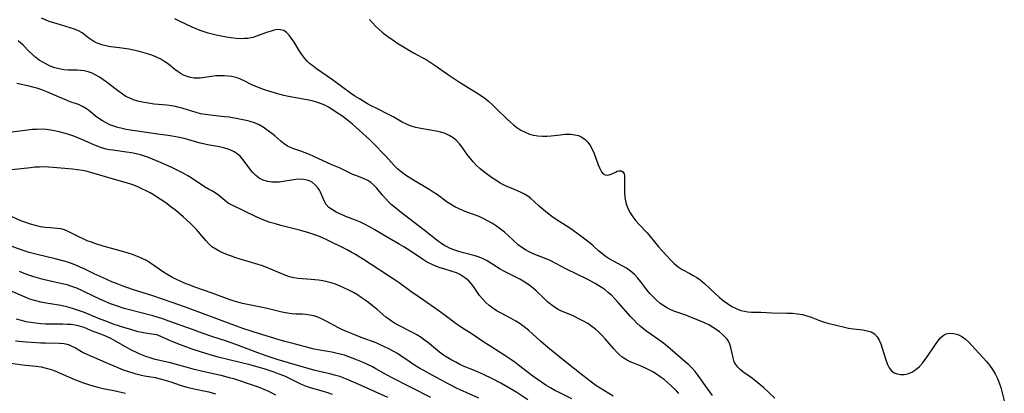
# Model space of a CAD drawing. Extents: x 1548292 to 1556494, y 2838423 to 2846625.
# Drawn here: x 1549428 to 1549782, y 2841921 to 2842056 of the extents above; entities that cross this region are included whole.
import ezdxf

# ---------------------------------------------------------------- set-up
doc = ezdxf.new("R2010")
doc.units = 0

msp = doc.modelspace()

# ---------------------------------------------------------------- linework, layer by layer
at = {"layer": 'WIL_047_Contours', "color": 0}
for points in [[(1549677.53, 2841920.65, 204), (1549676.52, 2841921.95, 204), (1549675.55, 2841923.27, 204), (1549672.41, 2841927.86, 204), (1549671.28, 2841929.3, 204), (1549670.16, 2841930.52, 204), (1549668.96, 2841931.68, 204), (1549667.71, 2841932.79, 204), (1549664.08, 2841935.84, 204), (1549660.51, 2841938.96, 204), (1549659.12, 2841940.03, 204), (1549653.89, 2841943.62, 204), (1549652.79, 2841944.46, 204), (1549651.54, 2841945.52, 204), (1549650.34, 2841946.65, 204), (1549649.18, 2841947.84, 204), (1549648.05, 2841949.06, 204), (1549643.61, 2841954.13, 204), (1549642.46, 2841955.38, 204), (1549641.28, 2841956.58, 204), (1549640.04, 2841957.71, 204), (1549638.97, 2841958.57, 204), (1549637.84, 2841959.37, 204), (1549636.68, 2841960.12, 204), (1549635.29, 2841960.94, 204), (1549632.41, 2841962.44, 204), (1549625, 2841966.06, 204), (1549619.18, 2841969.11, 204), (1549617.72, 2841969.78, 204), (1549613.08, 2841971.59, 204), (1549611.64, 2841972.27, 204), (1549610.25, 2841973.04, 204), (1549608.93, 2841973.9, 204), (1549607.7, 2841974.85, 204), (1549604.05, 2841978.19, 204), (1549602.71, 2841979.35, 204), (1549601.32, 2841980.45, 204), (1549599.87, 2841981.46, 204), (1549598.39, 2841982.41, 204), (1549596.85, 2841983.35, 204), (1549595.28, 2841984.2, 204), (1549593.68, 2841984.93, 204), (1549589.51, 2841986.39, 204), (1549587.94, 2841987.02, 204), (1549586.38, 2841987.72, 204), (1549584.84, 2841988.5, 204), (1549583.35, 2841989.37, 204), (1549582.16, 2841990.18, 204), (1549578.63, 2841992.76, 204), (1549577.15, 2841993.76, 204), (1549575.64, 2841994.72, 204), (1549569.42, 2841998.4, 204), (1549568.08, 2841999.24, 204), (1549566.77, 2842000.12, 204), (1549565.53, 2842001.05, 204), (1549564.35, 2842002.05, 204), (1549563.06, 2842003.35, 204), (1549560, 2842006.79, 204), (1549555.57, 2842011.4, 204), (1549554.24, 2842012.67, 204), (1549549.33, 2842017.1, 204), (1549548.12, 2842018.14, 204), (1549546.34, 2842019.58, 204), (1549544.28, 2842021.11, 204), (1549542, 2842022.66, 204), (1549540.72, 2842023.48, 204), (1549539.43, 2842024.26, 204), (1549538.1, 2842024.95, 204), (1549536.64, 2842025.58, 204), (1549535.14, 2842026.11, 204), (1549533.61, 2842026.54, 204), (1549531.82, 2842026.94, 204), (1549526.35, 2842027.86, 204), (1549524.54, 2842028.21, 204), (1549522.9, 2842028.61, 204), (1549521.28, 2842029.06, 204), (1549518.03, 2842030.04, 204), (1549516.42, 2842030.56, 204), (1549514.84, 2842031.11, 204), (1549513.31, 2842031.7, 204), (1549511.84, 2842032.36, 204), (1549509.2, 2842033.73, 204), (1549507.87, 2842034.34, 204), (1549506.61, 2842034.78, 204), (1549505.68, 2842035.04, 204), (1549504.73, 2842035.26, 204), (1549503.39, 2842035.47, 204), (1549502.03, 2842035.58, 204), (1549500.49, 2842035.58, 204), (1549498.94, 2842035.49, 204), (1549497.41, 2842035.33, 204), (1549493.28, 2842034.76, 204), (1549492.15, 2842034.68, 204), (1549491.19, 2842034.7, 204), (1549489.9, 2842034.89, 204), (1549488.62, 2842035.25, 204), (1549487.38, 2842035.77, 204), (1549486.52, 2842036.23, 204), (1549485.37, 2842036.97, 204), (1549484.26, 2842037.79, 204), (1549481.89, 2842039.69, 204), (1549480.66, 2842040.6, 204), (1549479.17, 2842041.5, 204), (1549477.59, 2842042.29, 204), (1549475.93, 2842042.97, 204), (1549474.34, 2842043.51, 204), (1549472.71, 2842043.98, 204), (1549471.06, 2842044.4, 204), (1549469.39, 2842044.77, 204), (1549467.71, 2842045.09, 204), (1549466.04, 2842045.37, 204), (1549464.37, 2842045.61, 204), (1549461.05, 2842046.02, 204), (1549459.46, 2842046.29, 204), (1549457.93, 2842046.66, 204), (1549456.65, 2842047.13, 204), (1549455.44, 2842047.7, 204), (1549454.32, 2842048.36, 204), (1549453.28, 2842049.08, 204), (1549452.09, 2842050.05, 204), (1549450.87, 2842050.96, 204), (1549449.56, 2842051.69, 204), (1549448.12, 2842052.31, 204), (1549446.57, 2842052.85, 204), (1549441.88, 2842054.24, 204), (1549439.09, 2842055.13, 204), (1549437.72, 2842055.63, 204), (1549436.25, 2842056.25, 204)], [(1549699.94, 2841919.7, 202), (1549695.86, 2841923.46, 202), (1549694.57, 2841924.59, 202), (1549693.26, 2841925.68, 202), (1549691.95, 2841926.7, 202), (1549690.65, 2841927.65, 202), (1549688.44, 2841929.15, 202), (1549687.45, 2841929.93, 202), (1549686.58, 2841930.8, 202), (1549685.86, 2841931.76, 202), (1549685.31, 2841932.8, 202), (1549684.89, 2841934.19, 202), (1549684.4, 2841936.8, 202), (1549684.14, 2841937.95, 202), (1549683.78, 2841939.07, 202), (1549683.28, 2841940.12, 202), (1549682.75, 2841940.9, 202), (1549682.11, 2841941.64, 202), (1549681.13, 2841942.61, 202), (1549680.02, 2841943.53, 202), (1549678.82, 2841944.41, 202), (1549677.54, 2841945.24, 202), (1549676.19, 2841946.02, 202), (1549674.61, 2841946.8, 202), (1549672.98, 2841947.53, 202), (1549669.64, 2841948.85, 202), (1549667.9, 2841949.48, 202), (1549664.29, 2841950.72, 202), (1549662.8, 2841951.34, 202), (1549661.36, 2841952.04, 202), (1549659.97, 2841952.84, 202), (1549658.67, 2841953.75, 202), (1549657.37, 2841954.86, 202), (1549656.15, 2841956.06, 202), (1549655.01, 2841957.35, 202), (1549653.91, 2841958.68, 202), (1549651.77, 2841961.47, 202), (1549650.66, 2841962.85, 202), (1549649.46, 2841964.13, 202), (1549648.54, 2841964.94, 202), (1549647.57, 2841965.68, 202), (1549646.54, 2841966.36, 202), (1549645.02, 2841967.24, 202), (1549641.93, 2841968.92, 202), (1549640.42, 2841969.79, 202), (1549638.97, 2841970.73, 202), (1549637.6, 2841971.75, 202), (1549636.53, 2841972.67, 202), (1549634.66, 2841974.39, 202), (1549633.8, 2841975.14, 202), (1549632.52, 2841976.14, 202), (1549628.74, 2841978.94, 202), (1549626.23, 2841980.74, 202), (1549624.95, 2841981.6, 202), (1549621.33, 2841983.9, 202), (1549619.77, 2841985, 202), (1549618.25, 2841986.15, 202), (1549616.78, 2841987.35, 202), (1549615.36, 2841988.59, 202), (1549613.27, 2841990.51, 202), (1549612.21, 2841991.43, 202), (1549611.1, 2841992.27, 202), (1549609.93, 2841993, 202), (1549608.71, 2841993.66, 202), (1549607.45, 2841994.25, 202), (1549604.5, 2841995.45, 202), (1549602.85, 2841996.17, 202), (1549601.21, 2841997.02, 202), (1549599.6, 2841998, 202), (1549598.02, 2841999.04, 202), (1549596.58, 2842000.06, 202), (1549595.17, 2842001.12, 202), (1549593.82, 2842002.25, 202), (1549592.59, 2842003.42, 202), (1549591.43, 2842004.64, 202), (1549590.34, 2842005.92, 202), (1549589.32, 2842007.23, 202), (1549587.47, 2842009.89, 202), (1549586.53, 2842011.14, 202), (1549585.48, 2842012.28, 202), (1549584.25, 2842013.27, 202), (1549582.88, 2842014.09, 202), (1549581.41, 2842014.76, 202), (1549579.85, 2842015.28, 202), (1549578.11, 2842015.67, 202), (1549572.7, 2842016.58, 202), (1549570.89, 2842016.98, 202), (1549569.14, 2842017.49, 202), (1549567.46, 2842018.15, 202), (1549565.95, 2842018.93, 202), (1549562.89, 2842020.67, 202), (1549561.27, 2842021.54, 202), (1549556.58, 2842023.88, 202), (1549555, 2842024.69, 202), (1549553.44, 2842025.53, 202), (1549550.56, 2842027.23, 202), (1549548.95, 2842028.26, 202), (1549547.36, 2842029.34, 202), (1549540.9, 2842034.08, 202), (1549535.2, 2842038.07, 202), (1549533.91, 2842039.01, 202), (1549532.68, 2842040.02, 202), (1549531.82, 2842040.86, 202), (1549531.01, 2842041.75, 202), (1549529.91, 2842043.16, 202), (1549528.9, 2842044.64, 202), (1549527.06, 2842047.6, 202), (1549526.17, 2842048.97, 202), (1549525.26, 2842050.2, 202), (1549524.37, 2842051.15, 202), (1549523.38, 2842051.81, 202), (1549522.25, 2842052.13, 202), (1549521.01, 2842052.15, 202), (1549519.93, 2842051.97, 202), (1549518.8, 2842051.66, 202), (1549517.22, 2842051.12, 202), (1549513.91, 2842049.9, 202), (1549512.2, 2842049.38, 202), (1549510.44, 2842049.02, 202), (1549509.28, 2842048.91, 202), (1549508.11, 2842048.88, 202), (1549506.32, 2842048.97, 202), (1549504.51, 2842049.16, 202), (1549502.69, 2842049.45, 202), (1549500.86, 2842049.79, 202), (1549499.03, 2842050.19, 202), (1549496.14, 2842050.92, 202), (1549494.71, 2842051.36, 202), (1549493.3, 2842051.85, 202), (1549491.86, 2842052.43, 202), (1549490.45, 2842053.07, 202), (1549485.87, 2842055.25, 202), (1549484.21, 2842056.01, 202)], [(1549554.16, 2842055.82, 200), (1549555.25, 2842054.61, 200), (1549556.37, 2842053.44, 200), (1549557.53, 2842052.32, 200), (1549558.74, 2842051.28, 200), (1549559.99, 2842050.29, 200), (1549561.28, 2842049.34, 200), (1549562.59, 2842048.43, 200), (1549564.06, 2842047.45, 200), (1549567.05, 2842045.57, 200), (1549570.08, 2842043.77, 200), (1549574.9, 2842041.12, 200), (1549576.35, 2842040.26, 200), (1549577.86, 2842039.28, 200), (1549582.27, 2842036.12, 200), (1549583.68, 2842035.16, 200), (1549586.57, 2842033.29, 200), (1549592.55, 2842029.6, 200), (1549594.11, 2842028.59, 200), (1549595.61, 2842027.52, 200), (1549597.05, 2842026.36, 200), (1549598.43, 2842025.12, 200), (1549599.78, 2842023.84, 200), (1549603.74, 2842019.94, 200), (1549604.85, 2842018.9, 200), (1549605.99, 2842017.92, 200), (1549607.17, 2842017, 200), (1549608.61, 2842016.05, 200), (1549610.13, 2842015.25, 200), (1549611.71, 2842014.62, 200), (1549613.22, 2842014.22, 200), (1549614.78, 2842013.97, 200), (1549616.35, 2842013.85, 200), (1549617.94, 2842013.84, 200), (1549619.52, 2842013.93, 200), (1549622.81, 2842014.35, 200), (1549624.43, 2842014.52, 200), (1549625.1, 2842014.56, 200), (1549626.57, 2842014.54, 200), (1549627.99, 2842014.38, 200), (1549629.33, 2842014.05, 200), (1549630.56, 2842013.51, 200), (1549631.7, 2842012.69, 200), (1549632.7, 2842011.65, 200), (1549633.56, 2842010.45, 200), (1549634.3, 2842009.13, 200), (1549634.94, 2842007.67, 200), (1549636.4, 2842003.6, 200), (1549636.97, 2842002.23, 200), (1549637.61, 2842001.08, 200), (1549638.38, 2842000.26, 200), (1549638.96, 2841999.94, 200), (1549639.59, 2841999.81, 200), (1549640.36, 2841999.91, 200), (1549641.14, 2842000.19, 200), (1549642.67, 2842000.96, 200), (1549643.29, 2842001.24, 200), (1549643.88, 2842001.41, 200), (1549644.72, 2842001.36, 200), (1549645.31, 2842000.99, 200), (1549645.71, 2842000.35, 200), (1549645.87, 2841999.65, 200), (1549645.93, 2841998.83, 200), (1549645.85, 2841995.09, 200), (1549645.87, 2841993.57, 200), (1549645.99, 2841992.02, 200), (1549646.24, 2841990.46, 200), (1549646.58, 2841989.22, 200), (1549647.03, 2841988, 200), (1549647.42, 2841987.14, 200), (1549647.87, 2841986.3, 200), (1549648.84, 2841984.83, 200), (1549649.96, 2841983.43, 200), (1549651.17, 2841982.08, 200), (1549654.07, 2841979.07, 200), (1549655.16, 2841977.82, 200), (1549658.27, 2841973.97, 200), (1549659.32, 2841972.74, 200), (1549662.65, 2841969.16, 200), (1549663.88, 2841967.94, 200), (1549665.18, 2841966.86, 200), (1549666.57, 2841965.99, 200), (1549669.32, 2841964.54, 200), (1549670.59, 2841963.83, 200), (1549671.85, 2841963.05, 200), (1549673.06, 2841962.19, 200), (1549673.87, 2841961.54, 200), (1549674.66, 2841960.85, 200), (1549678.55, 2841957.13, 200), (1549679.89, 2841955.93, 200), (1549681.37, 2841954.75, 200), (1549682.9, 2841953.66, 200), (1549684.47, 2841952.69, 200), (1549686.08, 2841951.87, 200), (1549687.74, 2841951.24, 200), (1549688.98, 2841950.92, 200), (1549690.23, 2841950.72, 200), (1549691.58, 2841950.64, 200), (1549694.93, 2841950.54, 200), (1549698.94, 2841950.32, 200), (1549704.37, 2841950.26, 200), (1549706.26, 2841950.21, 200), (1549708.11, 2841950.05, 200), (1549709.92, 2841949.74, 200), (1549711.46, 2841949.31, 200), (1549712.97, 2841948.78, 200), (1549716, 2841947.61, 200), (1549717.46, 2841947.12, 200), (1549718.94, 2841946.67, 200), (1549721.94, 2841945.87, 200), (1549724.93, 2841945.18, 200), (1549726.42, 2841944.9, 200), (1549728.18, 2841944.65, 200), (1549731.56, 2841944.23, 200), (1549733.12, 2841943.93, 200), (1549734.54, 2841943.47, 200), (1549735.74, 2841942.75, 200), (1549736.66, 2841941.78, 200), (1549737.4, 2841940.57, 200), (1549738.01, 2841939.19, 200), (1549738.53, 2841937.7, 200), (1549739.93, 2841933.1, 200), (1549740.44, 2841931.74, 200), (1549741.06, 2841930.53, 200), (1549741.85, 2841929.53, 200), (1549742.81, 2841928.85, 200), (1549743.93, 2841928.41, 200), (1549745.16, 2841928.2, 200), (1549746.45, 2841928.22, 200), (1549747.76, 2841928.48, 200), (1549749.22, 2841929.08, 200), (1549750.62, 2841929.96, 200), (1549751.93, 2841931.08, 200), (1549753.01, 2841932.24, 200), (1549754.01, 2841933.53, 200), (1549754.96, 2841934.88, 200), (1549757.65, 2841938.99, 200), (1549758.55, 2841940.23, 200), (1549759.49, 2841941.32, 200), (1549760.48, 2841942.2, 200), (1549761.56, 2841942.8, 200), (1549762.88, 2841943.06, 200), (1549764.27, 2841942.95, 200), (1549765.7, 2841942.52, 200), (1549767.11, 2841941.84, 200), (1549768.44, 2841940.92, 200), (1549769.65, 2841939.8, 200), (1549771.97, 2841937.24, 200), (1549774.94, 2841934.07, 200), (1549775.92, 2841932.97, 200), (1549777.1, 2841931.52, 200), (1549778.19, 2841930, 200), (1549779.17, 2841928.43, 200), (1549780.01, 2841926.78, 200), (1549780.64, 2841925.19, 200), (1549781.15, 2841923.57, 200), (1549782.43, 2841918.77, 200)], [(1549665.43, 2841921.35, 206), (1549664.55, 2841922.32, 206), (1549662.64, 2841924.13, 206), (1549661.39, 2841925.26, 206), (1549660.1, 2841926.36, 206), (1549658.76, 2841927.4, 206), (1549657.43, 2841928.31, 206), (1549656.04, 2841929.15, 206), (1549654.63, 2841929.91, 206), (1549653.19, 2841930.6, 206), (1549651.84, 2841931.19, 206), (1549648.9, 2841932.33, 206), (1549647.37, 2841933.01, 206), (1549646.19, 2841933.68, 206), (1549645.06, 2841934.47, 206), (1549643.98, 2841935.36, 206), (1549642.97, 2841936.33, 206), (1549642, 2841937.41, 206), (1549638.91, 2841940.99, 206), (1549637.8, 2841942.19, 206), (1549636.65, 2841943.36, 206), (1549635.44, 2841944.47, 206), (1549634.17, 2841945.49, 206), (1549632.68, 2841946.51, 206), (1549631.12, 2841947.42, 206), (1549629.52, 2841948.25, 206), (1549627.14, 2841949.37, 206), (1549623.27, 2841950.98, 206), (1549621.99, 2841951.61, 206), (1549620.69, 2841952.42, 206), (1549619.45, 2841953.34, 206), (1549618.25, 2841954.35, 206), (1549617.09, 2841955.42, 206), (1549614.12, 2841958.31, 206), (1549613.16, 2841959.16, 206), (1549612, 2841960.09, 206), (1549610.77, 2841960.95, 206), (1549609.5, 2841961.76, 206), (1549608.19, 2841962.5, 206), (1549606.79, 2841963.23, 206), (1549602.55, 2841965.32, 206), (1549601.19, 2841966.07, 206), (1549596.47, 2841969, 206), (1549595.05, 2841969.77, 206), (1549593.59, 2841970.4, 206), (1549592.24, 2841970.85, 206), (1549588.04, 2841971.87, 206), (1549586.29, 2841972.39, 206), (1549584.55, 2841972.99, 206), (1549582.98, 2841973.61, 206), (1549582.1, 2841974.03, 206), (1549581.24, 2841974.5, 206), (1549580.1, 2841975.22, 206), (1549579, 2841976.02, 206), (1549573.8, 2841980.08, 206), (1549565.06, 2841986.73, 206), (1549563.02, 2841988.4, 206), (1549562.05, 2841989.26, 206), (1549561.11, 2841990.15, 206), (1549559.91, 2841991.4, 206), (1549558.83, 2841992.65, 206), (1549556.8, 2841995.13, 206), (1549555.76, 2841996.26, 206), (1549554.63, 2841997.23, 206), (1549553.63, 2841997.88, 206), (1549552.56, 2841998.42, 206), (1549551.46, 2841998.88, 206), (1549549.28, 2841999.68, 206), (1549548.22, 2842000.11, 206), (1549545.15, 2842001.68, 206), (1549543.71, 2842002.32, 206), (1549540.66, 2842003.56, 206), (1549535.73, 2842005.87, 206), (1549532.63, 2842007.25, 206), (1549531.08, 2842007.87, 206), (1549529.55, 2842008.44, 206), (1549527.02, 2842009.28, 206), (1549525.82, 2842009.74, 206), (1549524.69, 2842010.3, 206), (1549523.5, 2842011.11, 206), (1549522.37, 2842012.03, 206), (1549520.18, 2842013.94, 206), (1549519.07, 2842014.84, 206), (1549516.99, 2842016.41, 206), (1549516, 2842017.06, 206), (1549514.49, 2842017.9, 206), (1549512.9, 2842018.6, 206), (1549511.24, 2842019.18, 206), (1549509.87, 2842019.53, 206), (1549506.9, 2842020.13, 206), (1549503.7, 2842020.65, 206), (1549502.08, 2842020.86, 206), (1549496.97, 2842021.37, 206), (1549495.22, 2842021.59, 206), (1549493.49, 2842021.91, 206), (1549491.88, 2842022.33, 206), (1549487.25, 2842023.78, 206), (1549485.78, 2842024.18, 206), (1549484.4, 2842024.5, 206), (1549483, 2842024.76, 206), (1549481.39, 2842024.98, 206), (1549476.75, 2842025.42, 206), (1549474, 2842025.79, 206), (1549472.43, 2842026.09, 206), (1549470.9, 2842026.46, 206), (1549469.41, 2842026.92, 206), (1549467.98, 2842027.48, 206), (1549466.63, 2842028.16, 206), (1549465.45, 2842028.93, 206), (1549463.13, 2842030.64, 206), (1549459.51, 2842033.42, 206), (1549458.33, 2842034.27, 206), (1549457.11, 2842035.06, 206), (1549455.79, 2842035.81, 206), (1549454.44, 2842036.45, 206), (1549453.07, 2842036.96, 206), (1549451.66, 2842037.32, 206), (1549450.37, 2842037.49, 206), (1549449.06, 2842037.56, 206), (1549446, 2842037.62, 206), (1549444.27, 2842037.75, 206), (1549442.63, 2842038.04, 206), (1549441.02, 2842038.48, 206), (1549439.44, 2842039.06, 206), (1549438.07, 2842039.69, 206), (1549436.74, 2842040.42, 206), (1549435.46, 2842041.23, 206), (1549434.25, 2842042.13, 206), (1549433.03, 2842043.2, 206), (1549431.87, 2842044.32, 206), (1549429.68, 2842046.55, 206), (1549428.74, 2842047.43, 206), (1549427.83, 2842048.13, 206)], [(1549641.83, 2841920.45, 208), (1549637.16, 2841923.29, 208), (1549635.63, 2841924.28, 208), (1549634.03, 2841925.4, 208), (1549632.46, 2841926.58, 208), (1549630.91, 2841927.79, 208), (1549625.19, 2841932.42, 208), (1549618.31, 2841937.91, 208), (1549615.64, 2841940.18, 208), (1549611.32, 2841944.07, 208), (1549609.83, 2841945.28, 208), (1549608.32, 2841946.38, 208), (1549606.76, 2841947.39, 208), (1549605.16, 2841948.32, 208), (1549601.79, 2841950.1, 208), (1549600.15, 2841951.01, 208), (1549598.57, 2841952, 208), (1549597.21, 2841953.02, 208), (1549595.95, 2841954.15, 208), (1549594.79, 2841955.36, 208), (1549593.76, 2841956.64, 208), (1549591.57, 2841959.85, 208), (1549590.76, 2841960.87, 208), (1549589.86, 2841961.83, 208), (1549588.88, 2841962.7, 208), (1549587.81, 2841963.46, 208), (1549586.66, 2841964.12, 208), (1549585.44, 2841964.69, 208), (1549583.97, 2841965.23, 208), (1549580.9, 2841966.15, 208), (1549579.56, 2841966.58, 208), (1549578.23, 2841967.06, 208), (1549576.92, 2841967.6, 208), (1549575.64, 2841968.21, 208), (1549574.71, 2841968.74, 208), (1549573.28, 2841969.62, 208), (1549569.18, 2841972.38, 208), (1549566.56, 2841974.06, 208), (1549564.87, 2841975.07, 208), (1549559.73, 2841978.02, 208), (1549556.11, 2841980.17, 208), (1549554.4, 2841981.14, 208), (1549552.67, 2841982.05, 208), (1549550.93, 2841982.89, 208), (1549549.16, 2841983.65, 208), (1549545.66, 2841985.03, 208), (1549543.35, 2841986.02, 208), (1549542.27, 2841986.55, 208), (1549540.86, 2841987.36, 208), (1549539.63, 2841988.27, 208), (1549538.65, 2841989.31, 208), (1549538.04, 2841990.34, 208), (1549536.63, 2841993.75, 208), (1549536.24, 2841994.48, 208), (1549535.78, 2841995.17, 208), (1549534.83, 2841996.29, 208), (1549533.7, 2841997.2, 208), (1549532.81, 2841997.68, 208), (1549531.85, 2841998.03, 208), (1549530.52, 2841998.28, 208), (1549529.12, 2841998.35, 208), (1549527.66, 2841998.27, 208), (1549526.18, 2841998.1, 208), (1549523.19, 2841997.59, 208), (1549521.7, 2841997.38, 208), (1549520.39, 2841997.27, 208), (1549519.11, 2841997.29, 208), (1549517.52, 2841997.55, 208), (1549516, 2841998.06, 208), (1549514.58, 2841998.79, 208), (1549513.28, 2841999.73, 208), (1549512.36, 2842000.63, 208), (1549511.52, 2842001.63, 208), (1549508.78, 2842005.41, 208), (1549507.68, 2842006.64, 208), (1549506.67, 2842007.49, 208), (1549505.55, 2842008.21, 208), (1549504.35, 2842008.83, 208), (1549503.07, 2842009.32, 208), (1549501.72, 2842009.71, 208), (1549500.32, 2842010.01, 208), (1549495.96, 2842010.75, 208), (1549494.5, 2842011.05, 208), (1549493.28, 2842011.37, 208), (1549489.23, 2842012.55, 208), (1549487.6, 2842012.99, 208), (1549485.95, 2842013.39, 208), (1549484.63, 2842013.67, 208), (1549483.29, 2842013.91, 208), (1549481.86, 2842014.12, 208), (1549478.98, 2842014.48, 208), (1549468.31, 2842015.99, 208), (1549466.77, 2842016.28, 208), (1549465.24, 2842016.61, 208), (1549463.75, 2842017, 208), (1549462.29, 2842017.45, 208), (1549460.87, 2842017.99, 208), (1549459.49, 2842018.63, 208), (1549458.17, 2842019.36, 208), (1549456.92, 2842020.16, 208), (1549455.74, 2842021.03, 208), (1549453.72, 2842022.73, 208), (1549452.42, 2842023.74, 208), (1549451.04, 2842024.58, 208), (1549449.63, 2842025.19, 208), (1549446.63, 2842026.2, 208), (1549445.52, 2842026.64, 208), (1549439.88, 2842029.13, 208), (1549438.15, 2842029.85, 208), (1549436.39, 2842030.52, 208), (1549434.6, 2842031.1, 208), (1549433.22, 2842031.49, 208), (1549431.83, 2842031.83, 208), (1549427.41, 2842032.85, 208)], [(1549626.9, 2841919.49, 210), (1549622.39, 2841921.69, 210), (1549620.89, 2841922.45, 210), (1549619.24, 2841923.37, 210), (1549617.62, 2841924.36, 210), (1549616.03, 2841925.4, 210), (1549614.46, 2841926.48, 210), (1549612.92, 2841927.59, 210), (1549611.4, 2841928.74, 210), (1549607.81, 2841931.55, 210), (1549606.6, 2841932.47, 210), (1549605.36, 2841933.35, 210), (1549602.81, 2841935.04, 210), (1549596.87, 2841938.8, 210), (1549595.34, 2841939.81, 210), (1549591.46, 2841942.47, 210), (1549590.17, 2841943.32, 210), (1549587.64, 2841944.89, 210), (1549586.4, 2841945.7, 210), (1549585.05, 2841946.67, 210), (1549582.39, 2841948.73, 210), (1549580.12, 2841950.4, 210), (1549577.59, 2841952.17, 210), (1549572.05, 2841955.93, 210), (1549569.08, 2841958.05, 210), (1549564.86, 2841961.14, 210), (1549563.42, 2841962.13, 210), (1549552.09, 2841969.5, 210), (1549549.14, 2841971.32, 210), (1549547.65, 2841972.17, 210), (1549546.15, 2841972.99, 210), (1549538.92, 2841976.59, 210), (1549537.27, 2841977.33, 210), (1549535.57, 2841978, 210), (1549533.84, 2841978.62, 210), (1549532.41, 2841979.09, 210), (1549529.51, 2841979.95, 210), (1549528.05, 2841980.34, 210), (1549522.31, 2841981.79, 210), (1549520.41, 2841982.3, 210), (1549518.54, 2841982.86, 210), (1549516.85, 2841983.45, 210), (1549515.19, 2841984.11, 210), (1549513.44, 2841984.91, 210), (1549504.8, 2841989.04, 210), (1549503.39, 2841989.83, 210), (1549502.16, 2841990.72, 210), (1549499.86, 2841992.63, 210), (1549498.69, 2841993.48, 210), (1549497.52, 2841994.17, 210), (1549496.29, 2841994.84, 210), (1549494.88, 2841995.68, 210), (1549490.43, 2841998.6, 210), (1549488.87, 2841999.59, 210), (1549487.26, 2842000.54, 210), (1549485.81, 2842001.32, 210), (1549483.13, 2842002.6, 210), (1549479.01, 2842004.44, 210), (1549476.21, 2842005.62, 210), (1549474.8, 2842006.15, 210), (1549473.32, 2842006.66, 210), (1549471.83, 2842007.1, 210), (1549470.33, 2842007.47, 210), (1549468.58, 2842007.82, 210), (1549466.82, 2842008.1, 210), (1549461.93, 2842008.77, 210), (1549460.55, 2842009, 210), (1549459.08, 2842009.31, 210), (1549457.66, 2842009.74, 210), (1549456.26, 2842010.26, 210), (1549454.88, 2842010.84, 210), (1549450.74, 2842012.69, 210), (1549449.35, 2842013.28, 210), (1549447.94, 2842013.81, 210), (1549446.43, 2842014.31, 210), (1549444.92, 2842014.76, 210), (1549442.14, 2842015.51, 210), (1549440.87, 2842015.82, 210), (1549439.6, 2842016.07, 210), (1549437.95, 2842016.27, 210), (1549436.28, 2842016.34, 210), (1549434.59, 2842016.31, 210), (1549432.95, 2842016.2, 210), (1549431.3, 2842016.03, 210), (1549424.72, 2842015.2, 210)], [(1549611.09, 2841919.14, 212), (1549607.16, 2841921.74, 212), (1549605.76, 2841922.61, 212), (1549602.89, 2841924.28, 212), (1549601.43, 2841925.07, 212), (1549598.47, 2841926.6, 212), (1549595.23, 2841928.14, 212), (1549591.96, 2841929.57, 212), (1549588.22, 2841931.12, 212), (1549586.72, 2841931.82, 212), (1549585.25, 2841932.57, 212), (1549583.8, 2841933.37, 212), (1549582.38, 2841934.21, 212), (1549580.84, 2841935.19, 212), (1549579.36, 2841936.24, 212), (1549577.89, 2841937.39, 212), (1549575.01, 2841939.78, 212), (1549573.54, 2841940.92, 212), (1549572.77, 2841941.45, 212), (1549571.24, 2841942.4, 212), (1549569.65, 2841943.27, 212), (1549564.8, 2841945.75, 212), (1549563.23, 2841946.64, 212), (1549562.16, 2841947.33, 212), (1549561.12, 2841948.06, 212), (1549560.12, 2841948.84, 212), (1549556.86, 2841951.7, 212), (1549555.33, 2841952.93, 212), (1549554.01, 2841953.93, 212), (1549552.65, 2841954.91, 212), (1549551.26, 2841955.86, 212), (1549549.84, 2841956.77, 212), (1549548.39, 2841957.64, 212), (1549546.83, 2841958.49, 212), (1549545.24, 2841959.28, 212), (1549543.61, 2841959.99, 212), (1549541.96, 2841960.62, 212), (1549540.46, 2841961.09, 212), (1549538.95, 2841961.49, 212), (1549537.43, 2841961.81, 212), (1549535.89, 2841962.07, 212), (1549533.26, 2841962.35, 212), (1549528.6, 2841962.72, 212), (1549526.98, 2841962.94, 212), (1549525.43, 2841963.3, 212), (1549523.55, 2841963.97, 212), (1549517.31, 2841966.61, 212), (1549515.68, 2841967.22, 212), (1549514.14, 2841967.74, 212), (1549507.74, 2841969.63, 212), (1549506.09, 2841970.16, 212), (1549504.61, 2841970.67, 212), (1549503.17, 2841971.21, 212), (1549501.77, 2841971.79, 212), (1549500.42, 2841972.4, 212), (1549498.91, 2841973.19, 212), (1549497.54, 2841974.12, 212), (1549496.38, 2841975.17, 212), (1549495.31, 2841976.36, 212), (1549493.22, 2841978.92, 212), (1549492.13, 2841980.15, 212), (1549490.97, 2841981.37, 212), (1549489.76, 2841982.56, 212), (1549487.22, 2841984.88, 212), (1549484.41, 2841987.23, 212), (1549482.94, 2841988.38, 212), (1549481.44, 2841989.49, 212), (1549479.93, 2841990.57, 212), (1549478.38, 2841991.61, 212), (1549476.81, 2841992.6, 212), (1549475.36, 2841993.44, 212), (1549473.88, 2841994.24, 212), (1549472.38, 2841994.98, 212), (1549470.86, 2841995.65, 212), (1549469.48, 2841996.19, 212), (1549468.09, 2841996.68, 212), (1549466.69, 2841997.13, 212), (1549462.15, 2841998.42, 212), (1549454.38, 2842000.74, 212), (1549452.84, 2842001.14, 212), (1549451.07, 2842001.49, 212), (1549449.27, 2842001.76, 212), (1549447.45, 2842001.97, 212), (1549440.48, 2842002.62, 212), (1549438.8, 2842002.74, 212), (1549437.11, 2842002.8, 212), (1549435.52, 2842002.76, 212), (1549433.93, 2842002.66, 212), (1549432.33, 2842002.51, 212), (1549425.61, 2842001.73, 212)], [(1549593.56, 2841919.63, 214), (1549588.93, 2841921.71, 214), (1549585.77, 2841923.2, 214), (1549582.74, 2841924.73, 214), (1549576.76, 2841927.92, 214), (1549573.51, 2841929.71, 214), (1549571.9, 2841930.63, 214), (1549570.33, 2841931.58, 214), (1549568.8, 2841932.57, 214), (1549565.48, 2841934.87, 214), (1549564.21, 2841935.7, 214), (1549562.68, 2841936.6, 214), (1549561.11, 2841937.44, 214), (1549559.61, 2841938.19, 214), (1549558.09, 2841938.9, 214), (1549556.56, 2841939.54, 214), (1549551.17, 2841941.53, 214), (1549548.36, 2841942.63, 214), (1549545.93, 2841943.64, 214), (1549544.52, 2841944.27, 214), (1549543.03, 2841945.01, 214), (1549538.68, 2841947.33, 214), (1549537.19, 2841948.08, 214), (1549535.68, 2841948.75, 214), (1549534.17, 2841949.26, 214), (1549532.77, 2841949.57, 214), (1549531.37, 2841949.74, 214), (1549529.98, 2841949.82, 214), (1549527.71, 2841949.86, 214), (1549526.24, 2841949.98, 214), (1549524.74, 2841950.19, 214), (1549523.23, 2841950.47, 214), (1549521.71, 2841950.81, 214), (1549517.46, 2841951.91, 214), (1549515.72, 2841952.3, 214), (1549510.28, 2841953.34, 214), (1549508.57, 2841953.73, 214), (1549506.86, 2841954.18, 214), (1549505.17, 2841954.69, 214), (1549503.74, 2841955.17, 214), (1549497.65, 2841957.41, 214), (1549491.41, 2841959.6, 214), (1549489.95, 2841960.15, 214), (1549487.7, 2841961.07, 214), (1549486.12, 2841961.75, 214), (1549484.63, 2841962.45, 214), (1549483.17, 2841963.2, 214), (1549481.74, 2841964.01, 214), (1549480.15, 2841965.03, 214), (1549477.05, 2841967.19, 214), (1549475.47, 2841968.23, 214), (1549473.98, 2841969.12, 214), (1549472.44, 2841969.91, 214), (1549470.75, 2841970.65, 214), (1549469.03, 2841971.3, 214), (1549467.48, 2841971.81, 214), (1549465.92, 2841972.28, 214), (1549458.46, 2841974.38, 214), (1549455.84, 2841975.16, 214), (1549454.27, 2841975.7, 214), (1549452.73, 2841976.29, 214), (1549451.22, 2841976.94, 214), (1549449.75, 2841977.64, 214), (1549447.1, 2841979.01, 214), (1549445.81, 2841979.64, 214), (1549444.52, 2841980.17, 214), (1549443.22, 2841980.55, 214), (1549441.97, 2841980.73, 214), (1549439.37, 2841980.88, 214), (1549437.65, 2841981.04, 214), (1549435.88, 2841981.31, 214), (1549434.09, 2841981.69, 214), (1549432.3, 2841982.19, 214), (1549430.59, 2841982.79, 214), (1549428.9, 2841983.48, 214), (1549425.69, 2841984.85, 214)], [(1549576.27, 2841919.96, 216), (1549562.12, 2841927.15, 216), (1549559.52, 2841928.55, 216), (1549556.48, 2841930.27, 216), (1549555.23, 2841930.93, 216), (1549553.48, 2841931.8, 216), (1549551.7, 2841932.62, 216), (1549549.91, 2841933.38, 216), (1549548.36, 2841934, 216), (1549546.79, 2841934.57, 216), (1549545.22, 2841935.09, 216), (1549543.63, 2841935.55, 216), (1549542.15, 2841935.91, 216), (1549540.66, 2841936.21, 216), (1549537.07, 2841936.82, 216), (1549534.36, 2841937.35, 216), (1549532.48, 2841937.79, 216), (1549527.06, 2841939.17, 216), (1549523.77, 2841940.07, 216), (1549520.48, 2841941.04, 216), (1549512.39, 2841943.54, 216), (1549508.72, 2841944.71, 216), (1549505.38, 2841945.89, 216), (1549487.99, 2841952.4, 216), (1549483.28, 2841954.12, 216), (1549479.77, 2841955.33, 216), (1549476.26, 2841956.49, 216), (1549469.01, 2841958.77, 216), (1549465.32, 2841960.06, 216), (1549463.49, 2841960.77, 216), (1549461.59, 2841961.55, 216), (1549458.41, 2841962.93, 216), (1549455.27, 2841964.39, 216), (1549451.56, 2841966.19, 216), (1549450.19, 2841966.81, 216), (1549448.82, 2841967.39, 216), (1549447.43, 2841967.94, 216), (1549446.02, 2841968.44, 216), (1549444.41, 2841968.94, 216), (1549441.15, 2841969.8, 216), (1549434.76, 2841971.3, 216), (1549431.88, 2841972.05, 216), (1549430.45, 2841972.49, 216), (1549428.96, 2841972.99, 216), (1549424.4, 2841974.64, 216)], [(1549560.76, 2841919.98, 218), (1549551.16, 2841924.28, 218), (1549547.59, 2841925.84, 218), (1549545.34, 2841926.76, 218), (1549543.52, 2841927.42, 218), (1549541.67, 2841927.99, 218), (1549540.45, 2841928.3, 218), (1549534.64, 2841929.63, 218), (1549531.67, 2841930.41, 218), (1549525.08, 2841932.42, 218), (1549520.97, 2841933.63, 218), (1549519.21, 2841934.19, 218), (1549517.45, 2841934.78, 218), (1549514.08, 2841935.99, 218), (1549506.16, 2841939.02, 218), (1549502.73, 2841940.21, 218), (1549497.55, 2841941.9, 218), (1549494.03, 2841943.1, 218), (1549490.53, 2841944.34, 218), (1549482.1, 2841947.41, 218), (1549479.5, 2841948.31, 218), (1549477.89, 2841948.81, 218), (1549476.27, 2841949.27, 218), (1549471.65, 2841950.42, 218), (1549467.89, 2841951.41, 218), (1549466.03, 2841951.95, 218), (1549463.19, 2841952.87, 218), (1549461.13, 2841953.64, 218), (1549458.3, 2841954.83, 218), (1549455.48, 2841956.13, 218), (1549450.77, 2841958.41, 218), (1549449.01, 2841959.18, 218), (1549447.23, 2841959.86, 218), (1549445.46, 2841960.39, 218), (1549443.66, 2841960.84, 218), (1549438.49, 2841961.98, 218), (1549436.82, 2841962.37, 218), (1549435.15, 2841962.81, 218), (1549433.5, 2841963.29, 218), (1549431.77, 2841963.87, 218), (1549430.05, 2841964.52, 218), (1549428.35, 2841965.21, 218)], [(1549540.9, 2841920.99, 220), (1549539.23, 2841921.55, 220), (1549537.63, 2841922.04, 220), (1549532.98, 2841923.35, 220), (1549531.54, 2841923.83, 220), (1549530.39, 2841924.3, 220), (1549529.26, 2841924.83, 220), (1549524.92, 2841927, 220), (1549523.73, 2841927.55, 220), (1549521.72, 2841928.37, 220), (1549519.97, 2841929.03, 220), (1549518.18, 2841929.65, 220), (1549516.37, 2841930.22, 220), (1549514.55, 2841930.75, 220), (1549511.63, 2841931.5, 220), (1549499.76, 2841934.43, 220), (1549496.86, 2841935.23, 220), (1549493.77, 2841936.18, 220), (1549490.5, 2841937.29, 220), (1549486.25, 2841938.85, 220), (1549482.89, 2841940.18, 220), (1549481.57, 2841940.76, 220), (1549479.19, 2841941.87, 220), (1549477.72, 2841942.39, 220), (1549476.79, 2841942.61, 220), (1549473.54, 2841943.06, 220), (1549472.32, 2841943.29, 220), (1549471.07, 2841943.58, 220), (1549468.35, 2841944.31, 220), (1549465.4, 2841945.18, 220), (1549463.92, 2841945.66, 220), (1549462.42, 2841946.2, 220), (1549459.78, 2841947.2, 220), (1549457.4, 2841948.13, 220), (1549452.52, 2841950.14, 220), (1549450.99, 2841950.71, 220), (1549447.82, 2841951.79, 220), (1549446.18, 2841952.28, 220), (1549444.73, 2841952.64, 220), (1549443.27, 2841952.94, 220), (1549437.96, 2841953.86, 220), (1549436.05, 2841954.24, 220), (1549434.26, 2841954.68, 220), (1549432.49, 2841955.21, 220), (1549431.23, 2841955.66, 220), (1549428.74, 2841956.69, 220), (1549422.1, 2841959.62, 220)], [(1549427.2, 2841948.16, 222), (1549428.92, 2841947.67, 222), (1549430.68, 2841947.27, 222), (1549432.47, 2841946.96, 222), (1549434.28, 2841946.71, 222), (1549436.09, 2841946.53, 222), (1549437.72, 2841946.43, 222), (1549439.35, 2841946.37, 222), (1549444, 2841946.37, 222), (1549445.49, 2841946.34, 222), (1549446.96, 2841946.24, 222), (1549448.41, 2841946.02, 222), (1549449.84, 2841945.69, 222), (1549451.44, 2841945.17, 222), (1549454.75, 2841943.82, 222), (1549457.52, 2841942.78, 222), (1549459.53, 2841941.96, 222), (1549460.86, 2841941.34, 222), (1549462.17, 2841940.66, 222), (1549466.15, 2841938.37, 222), (1549468.74, 2841936.96, 222), (1549470.06, 2841936.31, 222), (1549471.26, 2841935.76, 222), (1549472.48, 2841935.25, 222), (1549473.72, 2841934.78, 222), (1549475.21, 2841934.3, 222), (1549476.72, 2841933.88, 222), (1549482.55, 2841932.48, 222), (1549490.71, 2841930.23, 222), (1549493.78, 2841929.49, 222), (1549500.77, 2841927.95, 222), (1549503.78, 2841927.16, 222), (1549505.27, 2841926.7, 222), (1549512.71, 2841924.24, 222), (1549514.19, 2841923.73, 222), (1549515.65, 2841923.18, 222), (1549517.9, 2841922.19, 222), (1549520.44, 2841920.94, 222)], [(1549426.95, 2841940.32, 224), (1549430.71, 2841939.95, 224), (1549434.44, 2841939.67, 224), (1549436.07, 2841939.58, 224), (1549437.68, 2841939.53, 224), (1549442.75, 2841939.44, 224), (1549444.39, 2841939.28, 224), (1549445.94, 2841938.93, 224), (1549447.22, 2841938.4, 224), (1549448.47, 2841937.74, 224), (1549451.29, 2841936.15, 224), (1549452.58, 2841935.49, 224), (1549453.91, 2841934.86, 224), (1549455.28, 2841934.26, 224), (1549459.2, 2841932.64, 224), (1549464.01, 2841930.54, 224), (1549465.6, 2841929.91, 224), (1549467.2, 2841929.34, 224), (1549469.84, 2841928.54, 224), (1549472.25, 2841927.93, 224), (1549473.34, 2841927.7, 224), (1549477.19, 2841927.07, 224), (1549479.46, 2841926.54, 224), (1549481.1, 2841926.08, 224), (1549482.72, 2841925.55, 224), (1549486.11, 2841924.34, 224), (1549487.33, 2841923.94, 224), (1549488.56, 2841923.59, 224), (1549490.05, 2841923.24, 224), (1549494.6, 2841922.37, 224), (1549496.38, 2841921.96, 224), (1549497.61, 2841921.61, 224), (1549498.83, 2841921.2, 224)], [(1549423.3, 2841932.46, 226), (1549430.49, 2841931.59, 226), (1549434.33, 2841931.16, 226), (1549436.16, 2841930.89, 226), (1549437.96, 2841930.51, 226), (1549439.72, 2841930.01, 226), (1549441.08, 2841929.5, 226), (1549447.96, 2841926.53, 226), (1549449.48, 2841925.9, 226), (1549451.01, 2841925.31, 226), (1549452.85, 2841924.66, 226), (1549454.71, 2841924.08, 226), (1549456.59, 2841923.58, 226), (1549458.47, 2841923.16, 226), (1549462.33, 2841922.48, 226), (1549463.87, 2841922.14, 226), (1549465.4, 2841921.75, 226), (1549466.46, 2841921.43, 226)]]:
    msp.add_polyline3d(points, dxfattribs=at)

doc.saveas('drawing.dxf')
